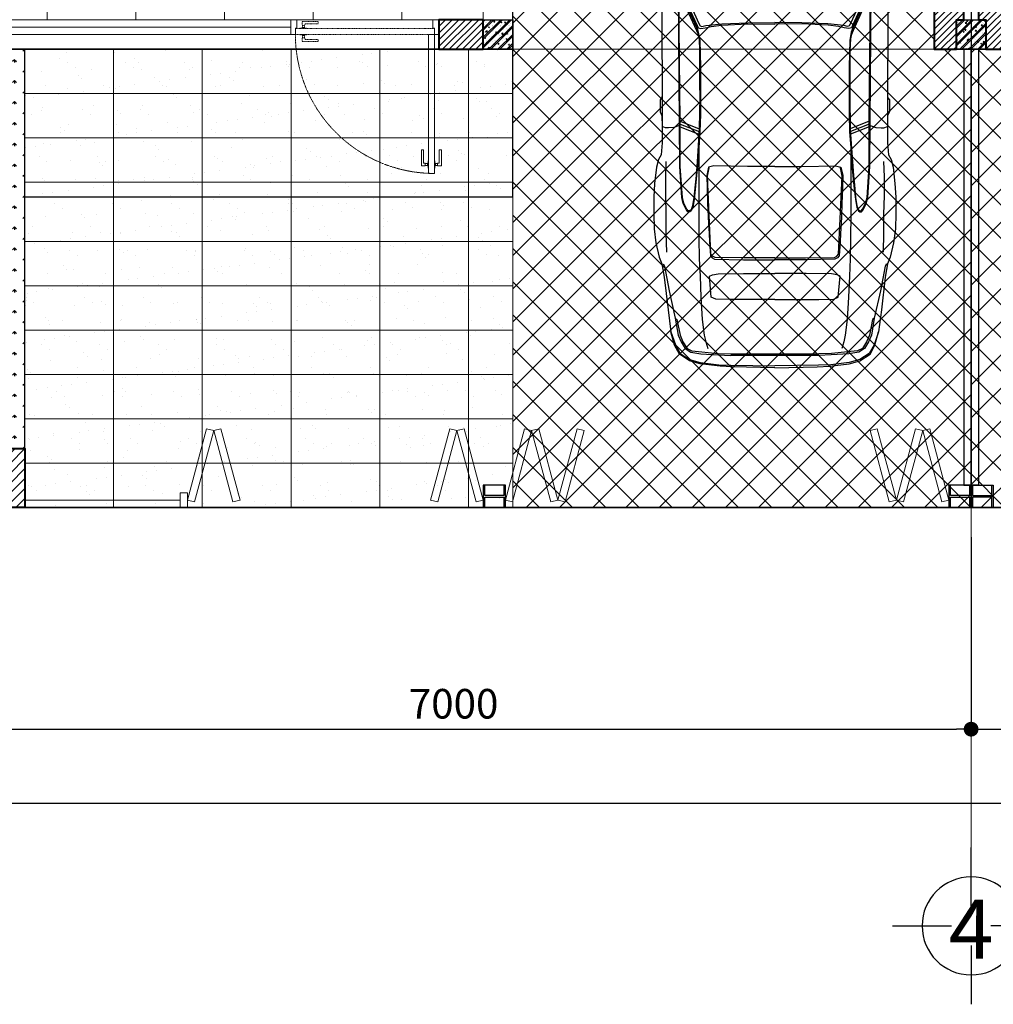
# Model space of a CAD drawing. Units: millimetres. Extents: x -16063 to 57345, y -156461 to 15300.
# Drawn here: x 14965 to 21550, y -6461 to 200 of the extents above; entities that cross this region are included whole.
import ezdxf
from ezdxf.enums import TextEntityAlignment as Align

# ---------------------------------------------------------------- set-up
doc = ezdxf.new("R2010")
doc.units = ezdxf.units.MM
doc.header["$LTSCALE"] = 0.01
doc.header["$PDMODE"] = 3
doc.linetypes.add('CENTERX2', pattern=[4, 2.5, -0.5, 0.5, -0.5])
doc.linetypes.add('HIDDENX2', pattern=[0.75, 0.5, -0.25])
doc.layers.get('Defpoints').update_dxf_attribs({"color": 251})
for name, color, linetype, lineweight in [('Axis', 252, 'CENTERX2', 9), ('DIM', 144, 'Continuous', 9), ('DOOR', 14, 'Continuous', 15), ('FLOOR', 8, 'Continuous', 5), ('HATCH', 8, 'Continuous', 0), ('wall', 7, 'Continuous', 40)]:
    doc.layers.add(name, color=color, linetype=linetype, lineweight=lineweight)
for name, color, linetype in [('COLUMN', 7, 'Continuous'), ('FUR', 31, 'Continuous'), ('ITEM', 14, 'Continuous'), ('LINE', 6, 'Continuous'), ('LINE-S', 6, 'Continuous'), ('note', 2, 'Continuous'), ('TREE', 74, 'Continuous')]:
    doc.layers.add(name, color=color, linetype=linetype)
doc.styles.add('mia', font='VHELVCN.TTF')
doc.styles.add('TRUC- tang 1$0$HE TRUC-THANG DIEN HINH$0$HE TRUC COT$0$300', font='ARIALN.TTF', dxfattribs={"height": 200})
doc.dimstyles.new('SCALE-100', dxfattribs={"dimscale": 100, "dimtxt": 2, "dimasz": 1, "dimexe": 0.5, "dimexo": 2, "dimgap": 0.7, "dimtad": 1, "dimdec": 1, "dimzin": 12, "dimdsep": 46, "dimtxsty": 'mia', "dimblk": 'DOT', "dimcen": 0.09, "dimclrd": 256, "dimclre": 256, "dimclrt": 2, "dimadec": 1, "dimazin": 3, "dimtfac": 1, "dimtdec": 1, "dimtix": 1, "dimtmove": 2, "dimatfit": 1, "dimfxl": 0, "dimtolj": 1, "dimtzin": 0, "dimarcsym": 0})
pattern_1 = [(50, (0, 0), (71.72602, -6.27521), [7.5, -82.5]), (355, (0, 0), (-13.87513, 75.21921), [6, -66]), (100.4514, (5.98, -0.52), (57.85094, 68.94395), [6.37402, -70.1142]), (46.1842, (0, 20), (106.7241, -16.5519), [11.25, -123.75]), (96.6356, (8.89, 18.62), (93.46627, 97.4118), [9.56103, -105.1713]), (351.1842, (0, 20), (93.4662, 97.41186), [9, -99]), (21, (10, 15), (59.6907, -40.26189), [7.5, -82.5]), (326, (10, 15), (24.33153, 72.515), [6, -66]), (71.4514, (14.974, 11.645), (84.02226, 32.25305), [6.37402, -70.1142]), (37.5, (0, 0), (1.215986, 33.289385), [0, -65.2, 0, -67, 0, -66.25]), (7.5, (0, 0), (26.306954, 39.44117), [0, -38.2, 0, -63.7, 0, -25.25]), (327.5, (-22.3, 0), (53.382244, -2.255487), [0, -25, 0, -78, 0, -103.5]), (317.5, (-32.3, 0), (58.31862, 10.0105), [0, -32.5, 0, -51.8, 0, -73.5]), (45, (0, 0), (-30.05204, 30.05204), []), (45, (0, 12.25), (-30.05204, 30.05204), [])]
pattern_2 = [(37.5, (547422.64, -368561.55), (-8.000156, 244.70662), [0, -193.04, 0, -215.9, 0, -206.375]), (7.5, (547422.64, -368561.55), (224.76164, 358.41255), [0, -104.14, 0, -173.99, 0, -66.675]), (327.5, (547266.43, -368561.55), (395.496185, 0.71859), [0, -63.5, 0, -228.6, 0, -298.45]), (317.5, (547266.43, -368561.55), (381.77823, 111.46466), [0, -31.75, 0, -149.86, 0, -171.45])]

# ---------------------------------------------------------------- blocks, each defined once
blk = doc.blocks.new('VENTURA - TANG 1$0$02PCAR08')
at = {"linetype": 'ByBlock'}
for p, q in [((-104.09, 25.16), (-106.1, 20.18)), ((-103.36, 25.16), (-105.39, 20.14)), ((-102.63, 25.16), (-104.66, 20.11)), ((-165, 11.71), (-165, -11.71)), ((-164.55, -11.74), (-164.55, 11.74)), ((0, 0), (0, 0)), ((-104.09, -25.16), (-106.1, -20.18)), ((-103.36, -25.16), (-105.39, -20.14)), ((-102.63, -25.16), (-104.66, -20.11)), ((-68.35, -30.07), (-65.66, -30.09))]:
    blk.add_line(p, q, dxfattribs=at)
for points in [[(-67.86, 28.17), (-68.13, 27.77), (-65.02, 27.77), (-65.51, 29.76), (-68.5, 35.75), (-69.37, 36.73), (-70.24, 36.73), (-69.86, 35.75), (-68.35, 30.05), (-68.09, 29.02), (-67.12, 28.76)], [(-11.37, 25.41), (-11.63, 26.14), (-11.95, 26.4), (-12.24, 26.14), (-12.51, 25.41), (-12.68, 24.43), (-12.77, 23.03), (-12.65, 21.76), (-12.53, 20.74), (-12.26, 19.99), (-11.95, 19.75), (-11.63, 19.97), (-11.37, 20.65), (-11.18, 21.76), (-11.13, 23.03), (-11.18, 24.32)], [(-67.31, 25.39), (-68.28, 25.07), (-77.56, 20.84), (-78.19, 20.6), (-78.87, 20.36), (-81.03, 19.97), (-88.18, 19.8), (-96.02, 19.8), (-100.71, 19.8), (-105.47, 19.93), (-109.6, 20.21), (-113.46, 20.47), (-117.05, 20.83), (-119.86, 21.07), (-123.43, 21.48), (-125.55, 21.84), (-126.45, 22.28), (-126.79, 22.62), (-126.74, 23.13), (-126.23, 23.53), (-124.53, 24.36), (-122.93, 24.75), (-114.72, 25.29), (-68.01, 25.65)], [(-69.16, 25.07), (-78.45, 20.84), (-79.07, 20.6), (-79.75, 20.36), (-80.67, 20.13), (-83.88, 20.02), (-88.17, 20.02), (-92.71, 20.01), (-96.04, 19.97), (-104.66, 20.11), (-106.12, 20.18), (-113.46, 20.67), (-117.08, 20.92), (-119.53, 21.2), (-122.96, 21.54), (-125.19, 21.89), (-126.26, 22.28), (-126.52, 22.61), (-126.5, 23.02), (-126.06, 23.39), (-124.46, 24.17), (-122.95, 24.6), (-114.72, 25.17), (-103.87, 25.16), (-102.63, 25.16), (-86.21, 25.34), (-68.55, 25.53), (-68.18, 25.39)], [(-40.47, 21.93), (-34.11, 20.86), (-28.03, 20.14), (-23.9, 19.65), (-19.63, 19.11), (-15.37, 18.66), (-16.49, 20.02), (-18.7, 20.21), (-22.74, 20.6), (-27.37, 21.04), (-31.99, 21.37)], [(-67.31, -25.39), (-68.28, -25.07), (-77.56, -20.84), (-78.19, -20.6), (-78.87, -20.36), (-81.03, -19.97), (-88.18, -19.8), (-96.02, -19.8), (-100.71, -19.8), (-105.47, -19.93), (-109.6, -20.21), (-113.46, -20.47), (-117.05, -20.83), (-119.86, -21.07), (-123.43, -21.48), (-125.55, -21.84), (-126.45, -22.28), (-126.79, -22.62), (-126.74, -23.13), (-126.23, -23.53), (-124.53, -24.36), (-122.93, -24.75), (-114.72, -25.29), (-68.01, -25.65)], [(-69.16, -25.07), (-78.45, -20.84), (-79.07, -20.6), (-79.75, -20.36), (-80.67, -20.13), (-83.88, -20.02), (-88.17, -20.02), (-92.71, -20.01), (-96.04, -19.97), (-104.66, -20.11), (-106.12, -20.18), (-113.46, -20.67), (-117.08, -20.92), (-119.53, -21.2), (-122.96, -21.54), (-125.19, -21.89), (-126.26, -22.28), (-126.52, -22.61), (-126.5, -23.02), (-126.06, -23.39), (-124.46, -24.17), (-122.95, -24.6), (-114.72, -25.17), (-103.87, -25.16), (-102.63, -25.16), (-86.21, -25.34), (-68.55, -25.53), (-68.18, -25.39)], [(-40.47, -21.93), (-34.11, -20.86), (-28.03, -20.14), (-23.9, -19.65), (-19.63, -19.11), (-15.37, -18.66), (-16.49, -20.02), (-18.7, -20.21), (-22.74, -20.6), (-27.37, -21.04), (-31.99, -21.37)], [(-11.37, -25.41), (-11.63, -26.14), (-11.95, -26.4), (-12.24, -26.14), (-12.51, -25.41), (-12.68, -24.43), (-12.77, -23.03), (-12.65, -21.76), (-12.53, -20.74), (-12.26, -19.99), (-11.95, -19.75), (-11.63, -19.97), (-11.37, -20.65), (-11.18, -21.76), (-11.13, -23.03), (-11.18, -24.32)]]:
    blk.add_lwpolyline(points, close=True, dxfattribs=at)
for points in [[(-68.35, 30.07), (-103.99, 30), (-108.4, 30.02), (-111.59, 30.26), (-112.85, 31), (-114.84, 31.5), (-119.19, 32.01), (-122.81, 32.24), (-127.16, 32.24), (-131.27, 32.13), (-135.01, 31.63), (-138.87, 30.77), (-140.62, 30.05), (-144.11, 29.44), (-152.83, 28.42), (-158.68, 27.64), (-162.16, 26.43), (-164.51, 25.17), (-166.1, 22.66), (-166.89, 19.84), (-167.5, 14.92), (-167.63, 11.68), (-167.77, 0)], [(-140.62, 29.71), (-141.24, 29.37), (-147.8, 28.13), (-155.07, 26.48), (-159.56, 25.72), (-161.41, 24.95), (-163.16, 23.9), (-164.1, 22.35), (-164.57, 19.72), (-164.88, 15.06), (-165, 11.71)], [(-113.31, 28.99), (-117.42, 29.13), (-122.52, 29.13), (-127.38, 28.99), (-132.41, 28.99), (-137.46, 28.85)], [(-103.87, 25.16), (-103.87, 25.65), (-104.25, 26.91), (-104.37, 28.3), (-104.37, 29.07), (-103.99, 30)], [(-96.02, 30.04), (-96.28, 30.04), (-96.9, 30.53), (-100.13, 30.53), (-101.14, 30.04), (-102.5, 30.04)], [(-68.01, 25.75), (-67.01, 27.09), (-63.27, 28.35), (-59.03, 29.02), (-57.04, 30.07)], [(0, 0), (-0.31, 6.22), (-0.87, 11.2), (-2.18, 16.44), (-3.35, 19.17), (-4.28, 21.3), (-6.34, 24.27), (-7.84, 26.28), (-9.21, 27.77), (-10.57, 28.52), (-12.95, 29.27), (-20.18, 30.02), (-21.67, 30.02), (-24.03, 30.75), (-27.77, 30.97), (-30.39, 31.17), (-33.37, 31.29), (-36.24, 31.29), (-39.72, 31.29), (-42.97, 31.09), (-48.44, 30.75), (-50.08, 30.17), (-57.04, 30.07), (-65.66, 30.09)], [(-23.66, 29.85), (-26.14, 29.73), (-29.02, 29.56), (-32.62, 29.39), (-36.24, 29.36), (-40.05, 29.53), (-44.21, 29.64), (-47.49, 29.88)], [(-168.26, 0.02), (-168.04, 11.3), (-167.9, 14.55), (-167.26, 19.84), (-166.48, 22.66), (-164.66, 25.41), (-162.23, 26.66), (-158.68, 27.64)], [(-155.07, 26.48), (-155.45, 26.06), (-159.56, 25.21), (-161.41, 24.44), (-163.16, 23.32), (-163.79, 22.05), (-164.5, 15.11), (-164.55, 11.74)], [(-11.32, 26.77), (-12.32, 27.03), (-13.33, 27.26), (-14.16, 26.96), (-15.15, 26.28), (-15.4, 24.78), (-15.45, 23.54), (-15.45, 22.79), (-15.4, 21.54), (-15.15, 20.04), (-14.16, 19.16), (-13.33, 19.05), (-12.32, 19.29), (-11.32, 19.92)], [(-11.95, 19.75), (-12.75, 19.55), (-13.12, 19.48), (-13.75, 19.8), (-14.24, 20.6), (-14.58, 21.86), (-14.7, 23.1), (-14.58, 24.34), (-14.24, 25.6), (-13.75, 26.47), (-13.12, 26.75), (-11.95, 26.4)], [(-4.79, 0), (-5.1, 6.24), (-5.66, 11.22), (-6.97, 16.45), (-7.65, 19.19), (-8.33, 21.32), (-8.84, 22.69), (-9.33, 23.8), (-10.71, 26.4), (-13.72, 28.57), (-10.2, 26.18), (-8.58, 23.8), (-7.96, 22.69), (-7.34, 21.32), (-6.66, 19.19), (-5.97, 16.45), (-4.66, 11.22), (-4.1, 6.24), (-3.79, 0)], [(-0.36, 0), (-0.68, 6.22), (-1.24, 11.2), (-2.55, 16.44), (-3.72, 19.17), (-4.66, 21.3), (-5.47, 22.79), (-7.84, 26.28)], [(-56.45, 0), (-56.7, 6.22), (-57.57, 10.22), (-59.82, 16.95), (-63.27, 22.66), (-63.86, 23.47), (-64.76, 24.41), (-65.7, 24.92), (-66.68, 25), (-67.75, 24.97), (-77.14, 20.7), (-77.7, 20.41), (-77.94, 19.68), (-77.7, 18.51), (-77.39, 16.95), (-77.07, 14.19), (-76.71, 7.21), (-76.75, 0)], [(-57.71, 0), (-57.96, 6.22), (-58.83, 10.22), (-61.07, 16.95), (-64.47, 22.66), (-65.02, 23.47), (-66.02, 24.34), (-67.29, 24.43), (-76.63, 20.19), (-77.19, 19.85), (-77.41, 19.39), (-77.12, 18.37), (-76.68, 14.11), (-76.41, 7.21), (-76.35, 0)], [(-12.65, 24.32), (-12.48, 23.03), (-12.7, 21.77)], [(-6.97, 16.45), (-14.41, 17.24), (-17.49, 17.75), (-21.18, 18.32), (-25.19, 18.92), (-28.79, 19.51), (-36.24, 20.52), (-40.47, 21.01), (-44.84, 21.42), (-48.94, 21.79), (-52.56, 22.05), (-57.95, 22.28), (-61.09, 22.54), (-58, 16.95), (-56.01, 10.22), (-55.26, 6.22), (-55.01, 0)], [(-109.6, 20.21), (-127.42, 20.24), (-133.77, 20.18), (-139.25, 20.11), (-143.9, 19.9), (-149.5, 19.65), (-155.45, 19.31), (-159.56, 18.78), (-161.41, 18.36), (-163.16, 17.85)], [(-150.13, 0), (-150.13, 11.69), (-149.99, 15.69), (-149.51, 16.9), (-143.89, 17.39), (-143.51, 16.59), (-143.26, 15.08), (-143.22, 8.33), (-143.22, 0)], [(-114.72, -0.02), (-114.7, 7.22), (-114.46, 16.2), (-114.84, 17.63), (-117.06, 18.09), (-120.63, 18.02), (-124.51, 17.9), (-127.94, 17.73), (-129.93, 17.66), (-132.5, 17.51), (-134.78, 17.37), (-138.45, 17.13), (-138.97, 16.69), (-139.38, 16.03), (-139.52, 8.33), (-139.52, 0)], [(-139.03, -0.02), (-139.03, 8.21), (-138.94, 15.89), (-138.55, 16.57), (-138.02, 17), (-117.23, 17.95), (-115.01, 17.49)], [(-52.46, 0), (-52.71, 6.22), (-53.32, 10.22), (-51.04, 10.2), (-25.19, 10.11), (-21.18, 10.06)], [(-68.35, -30.07), (-103.99, -30), (-108.4, -30.02), (-111.59, -30.26), (-112.85, -31), (-114.84, -31.5), (-119.19, -32.01), (-122.81, -32.24), (-127.16, -32.24), (-131.27, -32.13), (-135.01, -31.63), (-138.87, -30.77), (-140.62, -30.05), (-144.11, -29.44), (-152.83, -28.42), (-158.68, -27.64), (-162.16, -26.43), (-164.51, -25.17), (-166.1, -22.66), (-166.89, -19.84), (-167.5, -14.92), (-167.63, -11.68), (-167.77, 0)], [(-150.13, 0), (-150.13, -11.69), (-149.99, -15.69), (-149.51, -16.9), (-143.89, -17.39), (-143.51, -16.59), (-143.26, -15.08), (-143.22, -8.33), (-143.22, 0)], [(-114.72, 0.02), (-114.7, -7.22), (-114.46, -16.2), (-114.84, -17.63), (-117.06, -18.09), (-120.63, -18.02), (-124.51, -17.9), (-127.94, -17.73), (-129.93, -17.66), (-132.5, -17.51), (-134.78, -17.37), (-138.45, -17.13), (-138.97, -16.69), (-139.38, -16.03), (-139.52, -8.33), (-139.52, 0)], [(-139.03, 0.02), (-139.03, -8.21), (-138.94, -15.89), (-138.55, -16.57), (-138.02, -17), (-117.23, -17.95), (-115.01, -17.49)], [(-56.45, 0), (-56.7, -6.22), (-57.57, -10.22), (-59.82, -16.95), (-63.27, -22.66), (-63.86, -23.47), (-64.76, -24.41), (-65.7, -24.92), (-66.68, -25), (-67.75, -24.97), (-77.14, -20.7), (-77.7, -20.41), (-77.94, -19.68), (-77.7, -18.51), (-77.39, -16.95), (-77.07, -14.19), (-76.71, -7.21), (-76.75, 0)], [(-57.71, 0), (-57.96, -6.22), (-58.83, -10.22), (-61.07, -16.95), (-64.47, -22.66), (-65.02, -23.47), (-66.02, -24.34), (-67.29, -24.43), (-76.63, -20.19), (-77.19, -19.85), (-77.41, -19.39), (-77.12, -18.37), (-76.68, -14.11), (-76.41, -7.21), (-76.35, 0)], [(0, 0), (-0.31, -6.22), (-0.87, -11.2), (-2.18, -16.44), (-3.35, -19.17), (-4.28, -21.3), (-6.34, -24.27), (-7.84, -26.28), (-9.21, -27.77), (-10.57, -28.52), (-12.95, -29.27), (-20.18, -30.02), (-21.67, -30.02), (-24.03, -30.75), (-27.77, -30.97), (-30.39, -31.17), (-33.37, -31.29), (-36.24, -31.29), (-39.72, -31.29), (-42.97, -31.09), (-48.44, -30.75), (-50.08, -30.17), (-57.04, -30.07), (-65.66, -30.09)], [(-6.97, -16.45), (-14.41, -17.24), (-17.49, -17.75), (-21.18, -18.32), (-25.19, -18.92), (-28.79, -19.51), (-36.24, -20.52), (-40.47, -21.01), (-44.84, -21.42), (-48.94, -21.79), (-52.56, -22.05), (-57.95, -22.28), (-61.09, -22.54), (-58, -16.95), (-56.01, -10.22), (-55.26, -6.22), (-55.01, 0)], [(-52.46, 0), (-52.71, -6.22), (-53.32, -10.22), (-51.04, -10.2), (-25.19, -10.11), (-21.18, -10.06)], [(-4.79, 0), (-5.1, -6.24), (-5.66, -11.22), (-6.97, -16.45), (-7.65, -19.19), (-8.33, -21.32), (-8.84, -22.69), (-9.33, -23.8), (-10.71, -26.4), (-13.72, -28.57), (-10.2, -26.18), (-8.58, -23.8), (-7.96, -22.69), (-7.34, -21.32), (-6.66, -19.19), (-5.97, -16.45), (-4.66, -11.22), (-4.1, -6.24), (-3.79, 0)], [(-0.36, 0), (-0.68, -6.22), (-1.24, -11.2), (-2.55, -16.44), (-3.72, -19.17), (-4.66, -21.3), (-5.47, -22.79), (-7.84, -26.28)], [(-168.26, -0.02), (-168.04, -11.3), (-167.9, -14.55), (-167.26, -19.84), (-166.48, -22.66), (-164.66, -25.41), (-162.23, -26.66), (-158.68, -27.64)], [(-140.62, -29.71), (-141.24, -29.37), (-147.8, -28.13), (-155.07, -26.48), (-159.56, -25.72), (-161.41, -24.95), (-163.16, -23.9), (-164.1, -22.35), (-164.57, -19.72), (-164.88, -15.06), (-165, -11.71)], [(-155.07, -26.48), (-155.45, -26.06), (-159.56, -25.21), (-161.41, -24.44), (-163.16, -23.32), (-163.79, -22.05), (-164.5, -15.11), (-164.55, -11.74)], [(-109.6, -20.21), (-127.42, -20.24), (-133.77, -20.18), (-139.25, -20.11), (-143.9, -19.9), (-149.5, -19.65), (-155.45, -19.31), (-159.56, -18.78), (-161.41, -18.36), (-163.16, -17.85)], [(-11.32, -26.77), (-12.32, -27.03), (-13.33, -27.26), (-14.16, -26.96), (-15.15, -26.28), (-15.4, -24.78), (-15.45, -23.54), (-15.45, -22.79), (-15.4, -21.54), (-15.15, -20.04), (-14.16, -19.16), (-13.33, -19.05), (-12.32, -19.29), (-11.32, -19.92)], [(-11.95, -19.75), (-12.75, -19.55), (-13.12, -19.48), (-13.75, -19.8), (-14.24, -20.6), (-14.58, -21.86), (-14.7, -23.1), (-14.58, -24.34), (-14.24, -25.6), (-13.75, -26.47), (-13.12, -26.75), (-11.95, -26.4)], [(-12.65, -24.32), (-12.48, -23.03), (-12.7, -21.77)], [(-103.87, -25.16), (-103.87, -25.65), (-104.25, -26.91), (-104.37, -28.3), (-104.37, -29.07), (-103.99, -30)], [(-68.01, -25.75), (-67.01, -27.09), (-63.27, -28.35), (-59.03, -29.02), (-57.04, -30.07)], [(-113.31, -28.99), (-117.42, -29.13), (-122.52, -29.13), (-127.38, -28.99), (-132.41, -28.99), (-137.46, -28.85)], [(-96.02, -30.04), (-96.28, -30.04), (-96.9, -30.53), (-100.13, -30.53), (-101.14, -30.04), (-102.5, -30.04)], [(-23.66, -29.85), (-26.14, -29.73), (-29.02, -29.56), (-32.62, -29.39), (-36.24, -29.36), (-40.05, -29.53), (-44.21, -29.64), (-47.49, -29.88)]]:
    blk.add_lwpolyline(points, dxfattribs=at)
blk = doc.blocks.new('VENTURA - TANG 1$0$OTO-2')
at = {"xscale": 25.40000000000001, "yscale": 25.4, "zscale": 25.4}
blk.add_blockref('VENTURA - TANG 1$0$02PCAR08', (2671.1, -8.7), dxfattribs=at)
blk = doc.blocks.new('COLUMN')
at = {"layer": 'COLUMN'}
h = blk.add_hatch(dxfattribs=at)
h.set_pattern_fill('BT-01', color=8, scale=10, style=0, pattern_type=2)
h.set_pattern_definition(pattern_1)
h.paths.add_polyline_path([(18300, 0), (18100, 0), (18100, 200), (18300, 200)])
h = blk.add_hatch(dxfattribs=at)
h.set_pattern_fill('BT-01', color=8, scale=10, style=0, pattern_type=2)
h.set_pattern_definition(pattern_1)
h.paths.add_polyline_path([(21500, 0), (21300, 0), (21300, 200), (21500, 200)])
for points in [[(18300, 0), (18100, 0), (18100, 200), (18300, 200)], [(21500, 0), (21300, 0), (21300, 200), (21500, 200)]]:
    blk.add_lwpolyline(points, close=True, dxfattribs=at)
blk = doc.blocks.new('A$C701667EF')
for p, q in [((-9.4, 21.7), (-9.4, 47.9)), ((-9.4, 21.7), (9.4, 21.7)), ((-9.4, 3.9), (-9.4, 3.9)), ((-9.4, 3.9), (-9.4, 3)), ((-6.6, 6.7), (-6.6, 21.7)), ((6.6, 6.7), (-6.6, 6.7)), ((6.6, 6.7), (6.6, 21.7)), ((9.4, 21.7), (9.4, 33.1)), ((9.4, 3.9), (9.4, 3.9)), ((9.4, 3.9), (9.4, 3))]:
    blk.add_line(p, q)
blk.add_lwpolyline([(25, 0), (-25, 0), (-25, 3), (25, 3)], close=True)
blk.add_lwpolyline([(-9.4, 47.9), (99, 47.9), (99, 33.1), (9.4, 33.1)])
for centre, start, end in [((-6.6, 3.9), 90, 180), ((6.6, 3.9), 0, 90)]:
    blk.add_arc(centre, 2.81, start, end)
blk = doc.blocks.new('cua di 1000')
at = {"color": 251, "linetype": 'HIDDENX2', "ltscale": 1.5}
for p, q in [((-924.4, 121.7, 0), (-924.4, 147.9, 0)), ((-924.4, 121.7, 0), (-905.6, 121.7, 0)), ((-924.4, 103.9, 0), (-924.4, 103.9, 0)), ((-924.4, 103.9, 0), (-924.4, 103, 0)), ((-921.6, 106.7, 0), (-921.6, 121.7, 0)), ((-908.4, 106.7, 0), (-921.6, 106.7, 0)), ((-908.4, 106.7, 0), (-908.4, 121.7, 0)), ((-905.6, 121.7, 0), (-905.6, 133.1, 0)), ((-905.6, 103.9, 0), (-905.6, 103.9, 0)), ((-905.6, 103.9, 0), (-905.6, 103, 0)), ((-924.4, 56.1), (-924.4, 57)), ((-924.4, 56.1), (-924.4, 56.1)), ((-924.4, 38.3), (-905.6, 38.3)), ((-924.4, 38.3), (-924.4, 12.1)), ((-908.4, 53.3), (-921.6, 53.3)), ((-921.6, 53.3), (-921.6, 38.3)), ((-908.4, 53.3), (-908.4, 38.3)), ((-905.6, 56.1), (-905.6, 57)), ((-905.6, 56.1), (-905.6, 56.1)), ((-905.6, 38.3), (-905.6, 26.9))]:
    blk.add_line(p, q, dxfattribs=at)
blk.add_lwpolyline([(-30, 1040), (-30, 100), (-70, 100), (-70, 1040)], close=True)
at = {"color": 251, "linetype": 'HIDDENX2', "ltscale": 1.5, "elevation": 0}
blk.add_lwpolyline([(-924.4, 147.9), (-816, 147.9), (-816, 133.1), (-905.6, 133.1)], dxfattribs=at)
at = {"color": 0}
for points in [[(-960, 0), (-960, 0), (-960, 57), (-970, 57), (-970, 100), (-1000, 100), (-1000, 0), (-960, 0)], [(-40, 0), (-40, 0), (-40, 57), (-30, 57), (-30, 100), (0, 100), (0, 0), (-40, 0)]]:
    blk.add_lwpolyline(points, dxfattribs=at)
at = {"color": 251, "linetype": 'HIDDENX2', "ltscale": 1.5}
for points in [[(-970, 100), (-30, 100), (-30, 60), (-970, 60)], [(-890, 60), (-940, 60), (-940, 57), (-890, 57)]]:
    blk.add_lwpolyline(points, close=True, dxfattribs=at)
at = {"color": 251, "linetype": 'HIDDENX2', "ltscale": 1.5, "elevation": 0}
blk.add_lwpolyline([(-890, 100), (-940, 100), (-940, 103), (-890, 103)], close=True, dxfattribs=at)
at = {"color": 251, "linetype": 'HIDDENX2', "ltscale": 1.5}
blk.add_lwpolyline([(-924.4, 12.1), (-816, 12.1), (-816, 26.9), (-905.6, 26.9)], dxfattribs=at)
blk.add_circle((-30, 100), 1.61)
for centre, radius, start, end in [((-30, 100), 940, 90, 180), ((-921.6, 103.9, 0), 2.81, 90, 180), ((-908.4, 103.9, 0), 2.81, 0, 90), ((-921.6, 56.1), 2.81, 180, 270), ((-908.4, 56.1), 2.81, 270, 0)]:
    blk.add_arc(centre, radius, start, end, dxfattribs=at)
at = {"extrusion": (-2.11267e-25, -3.52486e-14, -1), "zscale": -1, "rotation": 270}
blk.add_blockref('A$C701667EF', (70, 980, 0), dxfattribs=at)
at = {"rotation": 270}
blk.add_blockref('A$C701667EF', (-30, 980, 0), dxfattribs=at)
blk = doc.blocks.new('B2-17A TANG 1')
at = {"layer": 'FLOOR'}
h = blk.add_hatch(dxfattribs=at)
h.set_pattern_fill('_USER', color=256, scale=600, style=0, double=1, pattern_type=0)
h.set_pattern_definition([(180, (14550, 11700), (-0.0003, 600), []), (90, (14550, 11700), (600, 0.0003), [])])
h.paths.add_polyline_path([(18100, 200), (14550, 200), (14550, 6400), (14800, 6400), (14800, 7100), (14550, 7100), (14550, 11700), (21250, 11700), (21250, 10700), (19950, 10700), (19950, 6500), (18100, 6500), (18100, 200)])
at = {"layer": 'HATCH'}
h = blk.add_hatch(dxfattribs=at)
h.set_pattern_fill('ANSI31', color=256, scale=10, style=0)
h.set_pattern_definition([(45, (21050, 0.0003), (-22.45064, 22.45064), [])])
h.paths.add_polyline_path([(21550, 4450), (21550, 4450), (22550, 4450), (22550, 4200), (21550, 4200)], flags=16)
h.paths.add_polyline_path([(21350, 10300), (21250, 10300), (21250, 10900), (21350, 10900), (21350, 11700), (21350, 11700), (21350, 11900), (21050, 11900), (21050, 11700), (21250, 11700), (21250, 3500), (21350, 3500)])
h.paths.add_polyline_path([(21550, 10300), (21450, 10300), (21450, 3500), (21550, 3500), (21550, 2900), (21450, 2900), (21450, 200), (21500, 200), (21500, 0), (21650, 0), (21650, 4100), (23000, 4100), (23000, 4300), (22650, 4300), (22650, 4550), (21550, 4550)])
h.paths.add_polyline_path([(21450, 10900), (21550, 10900), (21550, 11700), (21950, 11700), (21950, 11900), (21550, 11900), (21550, 11700), (21450, 11700)])
h = blk.add_hatch(dxfattribs=at)
h.set_pattern_fill('ANSI31', color=256, scale=10, style=0)
h.paths.add_polyline_path([(21350, 2900), (21250, 2900), (21250, 3100), (21050, 3100), (21050, 3100), (19800, 3100), (19800, 2900), (21150, 2900), (21150, 0), (21300, 0), (21300, 200), (21350, 200)])
h.paths.add_polyline_path([(21250, 3000), (21250, 3000), (21250, 3000)], flags=17)
h.paths.add_polyline_path([(21250, 3010.4), (21250, 3010.3)], flags=17)
h = blk.add_hatch(dxfattribs=at)
h.set_pattern_fill('ANSI31', color=256, scale=10, style=0)
h.paths.add_polyline_path([(18100, 200), (17800, 200), (17800, -0.1), (18100, -0.1)])
at = {"layer": 'DOOR'}
blk.add_line((14700, 150), (16800, 150), dxfattribs=at)
blk.add_lwpolyline([(16800, 100), (14650, 100), (14650, 200), (16800, 200)], close=True, dxfattribs=at)
at = {"layer": 'FLOOR'}
blk.add_lwpolyline([(18100, 200), (14550, 200), (14550, 6400), (14800, 6400), (14800, 7100), (14550, 7100), (14550, 11700), (21250, 11700), (21250, 10700), (19950, 10700), (19950, 6500), (18100, 6500), (18100, 200)], close=True, dxfattribs=at)
at = {"layer": 'LINE-S'}
blk.add_lwpolyline([(17800, -0.1), (14650, -0.1)], dxfattribs=at)
at = {"layer": 'wall'}
blk.add_lwpolyline([(21550, 2900), (21450, 2900), (21450, 200), (21500, 200), (21500, 0), (21650, 0)], dxfattribs=at)
for points in [[(21350, 2900), (21250, 2900), (21250, 3100), (21050, 3100), (21050, 3100), (19800, 3100), (19800, 2900), (21150, 2900), (21150, 0), (21300, 0), (21300, 200), (21350, 200)], [(18100, 200), (17800, 200), (17800, -0.1), (18100, -0.1)]]:
    blk.add_lwpolyline(points, close=True, dxfattribs=at)
blk.add_blockref('COLUMN', (0, 0))
at = {"layer": 'DOOR', "xscale": -1, "rotation": 180}
blk.add_blockref('cua di 1000', (17800, 200), dxfattribs=at)
at = {"layer": 'FUR', "xscale": -1, "rotation": 270}
blk.add_blockref('VENTURA - TANG 1$0$OTO-2', (20080.7, -551.5), dxfattribs=at)
blk = doc.blocks.new('cot thep i')
at = {"layer": 'LINE'}
for points in [[(-75, -70), (75, -70), (75, 80), (-75, 80)], [(75, 80), (65, 80), (65, 10), (-65, 10), (-65, 80), (-75, 80), (-75, -70), (-65, -70), (-65, 0), (65, 0), (65, -70), (75, -70)]]:
    blk.add_lwpolyline(points, close=True, dxfattribs=at)
blk = doc.blocks.new('B2-17A SAN VUON')
at = {"layer": 'HATCH'}
h = blk.add_hatch(dxfattribs=at)
h.set_pattern_fill('ANSI37', color=256, scale=50, style=0)
h.set_pattern_definition([(45, (572036.99, -359761.55), (-112.2532, 112.2532), []), (135, (572036.99, -359761.55), (-112.2532, -112.2532), [])])
h.paths.add_polyline_path([(21400, -3100), (21400, 0), (21650, 0), (21650, 2900), (24500, 2900), (24500, -3100)])
h = blk.add_hatch(dxfattribs=at)
h.set_pattern_fill('ANSI37', color=256, scale=50, style=0)
h.set_pattern_definition([(45, (558036.99, -358561.55), (-112.2532, 112.2532), []), (135, (558036.99, -358561.55), (-112.2532, -112.2532), [])])
h.paths.add_polyline_path([(21400, -3100), (18300, -3100), (18300, 0), (18300, 0), (18300, 1900), (21150, 1900), (21150, 0), (21400, 0)])
h = blk.add_hatch(dxfattribs=at)
h.set_pattern_fill('_USER', color=256, scale=300, style=0, pattern_type=0)
h.set_pattern_definition([(180, (18100, -0.03), (-4e-14, -300), [])])
h.paths.add_polyline_path([(18300, -1000), (18300, 0), (15000, 0), (15000, -1000.1)])
h = blk.add_hatch(dxfattribs=at)
h.set_pattern_fill('_USER', color=256, scale=600, angle=90, style=0, pattern_type=0)
h.set_pattern_definition([(90, (15000, -0.03), (-600, 4e-14), [])])
h.paths.add_polyline_path([(15000, 0), (15000, -1000.1), (18300, -1000), (18300, 0)])
h = blk.add_hatch(dxfattribs=at)
h.set_pattern_fill('AR-SAND', color=256, scale=5, style=0)
h.set_pattern_definition(pattern_2)
h.paths.add_polyline_path([(15000, 0), (15000, -1000.1), (18300, -1000), (18300, 0)])
h = blk.add_hatch(dxfattribs=at)
h.set_pattern_fill('_USER', color=256, scale=300, style=0, pattern_type=0)
h.set_pattern_definition([(180, (18100, -1000.05), (-4e-14, -300), [])])
h.paths.add_polyline_path([(18300, -1000.1), (15000, -1000.1), (15000, -3100), (18300, -3100)])
h = blk.add_hatch(dxfattribs=at)
h.set_pattern_fill('_USER', color=256, scale=600, angle=90, style=0, pattern_type=0)
h.set_pattern_definition([(90, (15000, -1000.05), (-600, 4e-14), [])])
h.paths.add_polyline_path([(18300, -1000.1), (15000, -1000.1), (15000, -3100), (18300, -3100)])
h = blk.add_hatch(dxfattribs=at)
h.set_pattern_fill('AR-SAND', color=256, scale=5, style=0)
h.set_pattern_definition(pattern_2)
h.paths.add_polyline_path([(18300, -1000.1), (15000, -1000.1), (15000, -3100), (18300, -3100)])
h = blk.add_hatch(dxfattribs=at)
h.set_pattern_fill('ANSI31', color=256, scale=15, style=0)
h.set_pattern_definition([(45, (14400.013, -3100), (-33.676, 33.676), [])])
h.paths.add_polyline_path([(15000, -2850), (15000, -2850), (15000, -2700), (14400, -2700), (14400, -3000), (14400, -3100), (14950, -3100), (14950, -3100), (15000, -3100)])
h.paths.add_polyline_path([(14500, -2800), (14900, -2800), (14900, -3000), (14500, -3000)], flags=16)
at = {"layer": 'TREE'}
h = blk.add_hatch(dxfattribs=at)
h.set_pattern_fill('GRASS', color=256, scale=100, style=0)
h.set_pattern_definition([(270.0005, (14999.99, 0.005), (70.7113, -70.71), [18.75, -122.6714]), (225.0005, (14999.99, 0.005), (70.7113, -70.71), [18.75, -81.25]), (315.0005, (14999.99, 0.005), (70.71, 70.7113), [18.75, -81.25])])
h.paths.add_polyline_path([(15000, -2700), (14450, -2700), (14450, 0), (15000, 0)])
at = {"layer": 'Defpoints'}
blk.add_line((21400, 13900), (21400, -3100), dxfattribs=at)
for points in [[(-3236.4, 13900), (32029.4, 13900), (31898.6, 2031.9), (26842, -3100), (-3423.7, -3100)], [(0, 0), (4300, 0), (4300, 2900), (7150, 2900), (7150, 0), (7650, 0), (7650, 2900), (10500, 2900), (10500, -0.1), (18300, 0), (18300, 2900), (21150, 2900), (21150, 0), (21650, 0), (21650, 4100), (24500, 4100), (24500, 0), (25685, 0), (28900, 3265), (28900, 11900), (0, 11900)]]:
    blk.add_lwpolyline(points, close=True, dxfattribs=at)
at = {"layer": 'DOOR'}
for points in [[(16229.4, -2567), (16100, -3050), (16148.3, -3062.9), (16277.7, -2580)], [(16326, -2567), (16455.4, -3050), (16407.1, -3062.9), (16277.7, -2580)], [(17874, -2567), (17744.6, -3050), (17792.9, -3062.9), (17922.3, -2580)], [(17970.6, -2567), (18100, -3050), (18051.7, -3062.9), (17922.3, -2580)], [(18379.4, -2567), (18250, -3050), (18298.3, -3062.9), (18427.7, -2580)], [(18476, -2567), (18605.4, -3050), (18557.1, -3062.9), (18427.7, -2580)], [(18734.8, -2567), (18605.4, -3050), (18653.7, -3062.9), (18783.1, -2580)], [(20765.2, -2567), (20894.6, -3050), (20846.3, -3062.9), (20716.9, -2580)], [(21024, -2567), (20894.6, -3050), (20942.9, -3062.9), (21072.3, -2580)], [(21120.6, -2567), (21250, -3050), (21201.7, -3062.9), (21072.3, -2580)], [(16050, -3100), (15000, -3100), (15000, -3050), (16050, -3050)], [(16100, -3000), (16050, -3000), (16050, -3100), (16100, -3100)]]:
    blk.add_lwpolyline(points, close=True, dxfattribs=at)
at = {"layer": 'HATCH'}
blk.add_line((18300, -1000.1), (18300, -3100), dxfattribs=at)
for points in [[(21400, -3100), (21400, 0), (21650, 0), (21650, 2900), (24500, 2900), (24500, -3100)], [(21400, -3100), (18300, -3100), (18300, 0), (18300, 0), (18300, 1900), (21150, 1900), (21150, 0), (21400, 0)], [(15000, -2700), (14450, -2700), (14450, 0), (15000, 0)], [(18300, -1000.1), (15000, -1000.1), (15000, 0), (18300, 0)], [(15000, -1000.1), (18300, -1000), (18300, 0), (15000, 0), (15000, -1000.1)], [(18300, -1000.1), (15000, -1000.1), (15000, -3100), (18300, -3100)]]:
    blk.add_lwpolyline(points, close=True, dxfattribs=at)
at = {"layer": 'LINE'}
for p, q in [((15000, -2700), (15000, 0)), ((18300, -1000.1), (18300, 0)), ((18300, -1000.1), (15000, -1000.1))]:
    blk.add_line(p, q, dxfattribs=at)
for points in [[(21400, 0), (21350, 0), (21350, -2950), (21400, -2950)], [(21400, 0), (21450, 0), (21450, -2950), (21400, -2950)]]:
    blk.add_lwpolyline(points, close=True, dxfattribs=at)
at = {"layer": 'note'}
blk.add_lwpolyline([(-3423.7, -3100), (26842, -3100), (31898.6, 2031.9), (32029.4, 13900), (-3236.4, 13900)], close=True, dxfattribs=at)
at = {"layer": 'wall'}
blk.add_lwpolyline([(14400, -2700), (15000, -2700), (15000, -3100), (14400, -3100)], close=True, dxfattribs=at)
at = {"layer": 'note', "rotation": 179.9999915089543}
for p in [(18175, -3020), (21325, -3020)]:
    blk.add_blockref('cot thep i', p, dxfattribs=at)
at = {"layer": 'note', "extrusion": (0, 0, -1), "zscale": -1, "rotation": 180}
blk.add_blockref('cot thep i', (-21475, -3020), dxfattribs=at)
blk = doc.blocks.new('_Dot')
at = {"color": 0, "linetype": 'ByBlock', "lineweight": -2}
blk.add_line((-0.5, 0), (-1, 0), dxfattribs=at)
at = {"color": 0, "linetype": 'ByBlock', "const_width": 0.5}
blk.add_lwpolyline([(-0.25, 0, 1), (0.25, 0, 1)], format="xyb", close=True, dxfattribs=at)
blk = doc.blocks.new('*D111')
at = {"layer": 'Defpoints', "color": 0}
for p in [(14400, -3100), (21400, -3100), (21400, -4600)]:
    blk.add_point(p, dxfattribs=at)
at = {"layer": 'DIM', "lineweight": -2}
for p, q in [((14400, -3300), (14400, -4650)), ((21400, -3300), (21400, -4650)), ((14500, -4600), (21300, -4600))]:
    blk.add_line(p, q, dxfattribs=at)
at = {"layer": 'DIM', "lineweight": -2, "xscale": 100, "yscale": 100, "zscale": 100, "rotation": 180}
blk.add_blockref('_Dot', (14400, -4600), dxfattribs=at)
at = {"layer": 'DIM', "lineweight": -2, "xscale": 100, "yscale": 100, "zscale": 100}
blk.add_blockref('_Dot', (21400, -4600), dxfattribs=at)
at = {"layer": 'DIM', "color": 2, "insert": (17900, -4427.9), "char_height": 200, "attachment_point": 5, "style": 'mia'}
blk.add_mtext('\\A1;7000', dxfattribs=at)
blk = doc.blocks.new('*D112')
at = {"layer": 'Defpoints', "color": 0}
for p in [(21400, -3100), (24600, -3100), (24600, -4600)]:
    blk.add_point(p, dxfattribs=at)
at = {"layer": 'DIM', "lineweight": -2}
for p, q in [((21400, -3300), (21400, -4650)), ((24600, -3300), (24600, -4650)), ((21500, -4600), (24500, -4600))]:
    blk.add_line(p, q, dxfattribs=at)
at = {"layer": 'DIM', "lineweight": -2, "xscale": 100, "yscale": 100, "zscale": 100, "rotation": 180}
blk.add_blockref('_Dot', (21400, -4600), dxfattribs=at)
at = {"layer": 'DIM', "lineweight": -2, "xscale": 100, "yscale": 100, "zscale": 100}
blk.add_blockref('_Dot', (24600, -4600), dxfattribs=at)
at = {"layer": 'DIM', "color": 2, "insert": (23000, -4427.9), "char_height": 200, "attachment_point": 5, "style": 'mia'}
blk.add_mtext('\\A1;3200', dxfattribs=at)
blk = doc.blocks.new('*D114')
at = {"layer": 'Defpoints', "color": 0}
for p in [(0, -3100), (28900, -3100), (28900, -5100)]:
    blk.add_point(p, dxfattribs=at)
at = {"layer": 'DIM', "lineweight": -2}
for p, q in [((0, -3300), (0, -5150)), ((28900, -3300), (28900, -5150)), ((100, -5100), (28800, -5100))]:
    blk.add_line(p, q, dxfattribs=at)
at = {"layer": 'DIM', "lineweight": -2, "xscale": 100, "yscale": 100, "zscale": 100, "rotation": 180}
blk.add_blockref('_Dot', (0, -5100), dxfattribs=at)
at = {"layer": 'DIM', "lineweight": -2, "xscale": 100, "yscale": 100, "zscale": 100}
blk.add_blockref('_Dot', (28900, -5100), dxfattribs=at)
at = {"layer": 'DIM', "color": 2, "insert": (14450, -4927.9), "char_height": 200, "attachment_point": 5, "style": 'mia'}
blk.add_mtext('\\A1;28900', dxfattribs=at)
blk = doc.blocks.new('TRUC- tang 1$0$HE TRUC-THANG DIEN HINH$0$HE TRUC COT$0$TRUC-ST')
for p, q in [((0, 320), (0, 80)), ((-80, 0), (-320, 0)), ((80, 0), (320, 0)), ((0, -320), (0, -80))]:
    blk.add_line(p, q)
blk.add_circle((0, 0), 200)
at = {"style": 'TRUC- tang 1$0$HE TRUC-THANG DIEN HINH$0$HE TRUC COT$0$300'}
blk.add_attdef('00', text='', height=220, dxfattribs=at).set_placement((0, 0), align=Align.MIDDLE_CENTER)
blk = doc.blocks.new('*D121')
at = {"layer": 'Defpoints', "color": 0}
for p in [(14400, -3100), (21400, -3100), (21400, -4600)]:
    blk.add_point(p, dxfattribs=at)
at = {"layer": 'DIM', "lineweight": -2}
for p, q in [((14400, -3300), (14400, -4650)), ((21400, -3300), (21400, -4650)), ((14500, -4600), (21300, -4600))]:
    blk.add_line(p, q, dxfattribs=at)
at = {"layer": 'DIM', "lineweight": -2, "xscale": 100, "yscale": 100, "zscale": 100, "rotation": 180}
blk.add_blockref('_Dot', (14400, -4600), dxfattribs=at)
at = {"layer": 'DIM', "lineweight": -2, "xscale": 100, "yscale": 100, "zscale": 100}
blk.add_blockref('_Dot', (21400, -4600), dxfattribs=at)
at = {"layer": 'DIM', "color": 2, "insert": (17900, -4427.9), "char_height": 200, "attachment_point": 5, "style": 'mia'}
blk.add_mtext('\\A1;7000', dxfattribs=at)
blk = doc.blocks.new('*D102')
at = {"layer": 'Defpoints', "color": 0}
for p in [(21400, -3100), (24600, -3100), (24600, -4600)]:
    blk.add_point(p, dxfattribs=at)
at = {"layer": 'DIM', "lineweight": -2}
for p, q in [((21400, -3300), (21400, -4650)), ((24600, -3300), (24600, -4650)), ((21500, -4600), (24500, -4600))]:
    blk.add_line(p, q, dxfattribs=at)
at = {"layer": 'DIM', "lineweight": -2, "xscale": 100, "yscale": 100, "zscale": 100, "rotation": 180}
blk.add_blockref('_Dot', (21400, -4600), dxfattribs=at)
at = {"layer": 'DIM', "lineweight": -2, "xscale": 100, "yscale": 100, "zscale": 100}
blk.add_blockref('_Dot', (24600, -4600), dxfattribs=at)
at = {"layer": 'DIM', "color": 2, "insert": (23000, -4427.9), "char_height": 200, "attachment_point": 5, "style": 'mia'}
blk.add_mtext('\\A1;3200', dxfattribs=at)
blk = doc.blocks.new('*D104')
at = {"layer": 'Defpoints', "color": 0}
for p in [(0, -3100), (28900, -3100), (28900, -5100)]:
    blk.add_point(p, dxfattribs=at)
at = {"layer": 'DIM', "lineweight": -2}
for p, q in [((0, -3300), (0, -5150)), ((28900, -3300), (28900, -5150)), ((100, -5100), (28800, -5100))]:
    blk.add_line(p, q, dxfattribs=at)
at = {"layer": 'DIM', "lineweight": -2, "xscale": 100, "yscale": 100, "zscale": 100, "rotation": 180}
blk.add_blockref('_Dot', (0, -5100), dxfattribs=at)
at = {"layer": 'DIM', "lineweight": -2, "xscale": 100, "yscale": 100, "zscale": 100}
blk.add_blockref('_Dot', (28900, -5100), dxfattribs=at)
at = {"layer": 'DIM', "color": 2, "insert": (14450, -4927.9), "char_height": 200, "attachment_point": 5, "style": 'mia'}
blk.add_mtext('\\A1;28900', dxfattribs=at)
blk = doc.blocks.new('GRID')
at = {"layer": 'Axis', "ltscale": 100}
for points in [[(21400, 15300), (21400, -5400)], [(21400, 15300), (21400, -5400)], [(-6300, 0), (33800, 0)], [(-6300, 0), (33800, 0)]]:
    blk.add_lwpolyline(points, dxfattribs=at)
at = {"layer": 'ITEM', "ltscale": 250}
ref = blk.add_blockref('TRUC- tang 1$0$HE TRUC-THANG DIEN HINH$0$HE TRUC COT$0$TRUC-ST', (21400, -5930.64), dxfattribs=dict(at, xscale=-1.658237189520152, yscale=1.658237189752981, zscale=1.658237189634294, rotation=90.00000298462675))
ref.add_attrib('00', '4', dxfattribs={"layer": '0', "color": 2, "height": 400, "style": 'TRUC- tang 1$0$HE TRUC-THANG DIEN HINH$0$HE TRUC COT$0$300'}).set_placement((21399.66, -5952.48), align=Align.MIDDLE_CENTER)
ref = blk.add_blockref('TRUC- tang 1$0$HE TRUC-THANG DIEN HINH$0$HE TRUC COT$0$TRUC-ST', (21400, -5930.64), dxfattribs=dict(at, xscale=-1.658237189520152, yscale=1.658237189752981, zscale=1.658237189634294, rotation=90.00000298462675))
ref.add_attrib('00', '4', dxfattribs={"layer": '0', "color": 2, "height": 400, "style": 'TRUC- tang 1$0$HE TRUC-THANG DIEN HINH$0$HE TRUC COT$0$300'}).set_placement((21399.66, -5952.48), align=Align.MIDDLE_CENTER)
at = {"layer": 'DIM'}
for base, p1, p2, picture, middle in [((28900, -5100), (0, -3100), (28900, -3100), '*D114', (14450, -4927.87)), ((28900, -5100), (0, -3100), (28900, -3100), '*D104', (14450, -4927.87)), ((21400, -4600), (14400, -3100), (21400, -3100), '*D111', (17900, -4427.87)), ((21400, -4600), (14400, -3100), (21400, -3100), '*D121', (17900, -4427.87)), ((24600, -4600), (21400, -3100), (24600, -3100), '*D112', (23000, -4427.87)), ((24600, -4600), (21400, -3100), (24600, -3100), '*D102', (23000, -4427.87))]:
    dim = blk.add_linear_dim(base=base, p1=p1, p2=p2, dimstyle='SCALE-100', dxfattribs=at)
    dim.commit()
    dim.dimension.update_dxf_attribs({"geometry": picture, "text_midpoint": middle})

msp = doc.modelspace()

# ---------------------------------------------------------------- block references
msp.add_blockref('B2-17A TANG 1', (0, 0))

# ---------------------------------------------------------------- next in the draw order: block references
msp.add_blockref('B2-17A SAN VUON', (0, 0))

# ---------------------------------------------------------------- next in the draw order: block references
msp.add_blockref('GRID', (0, 0))

doc.saveas('drawing.dxf')
